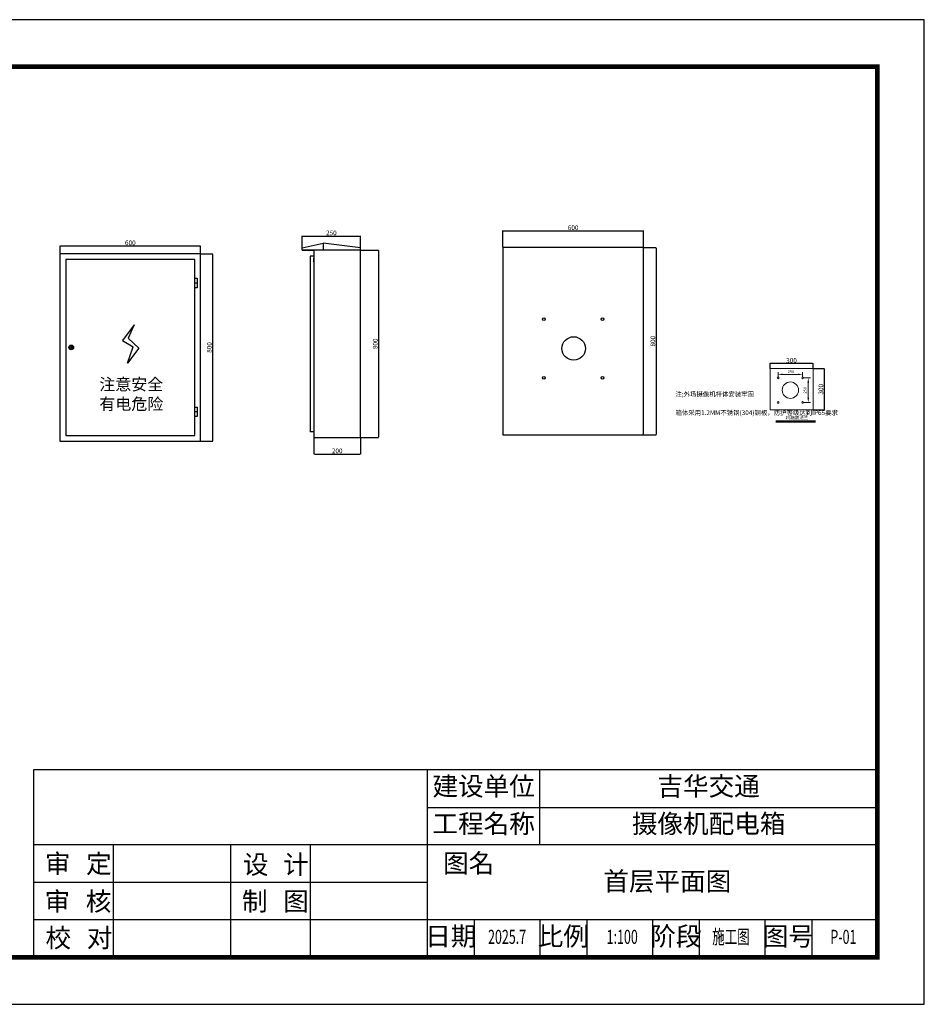
# Model space of a CAD drawing. Units: millimetres. Extents: x 51162 to 64237, y 13057 to 17292.
# Drawn here: x 60378 to 64237, y 13092 to 17292 of the extents above; entities that cross this region are included whole.
import ezdxf
from ezdxf.enums import TextEntityAlignment as Align

# ---------------------------------------------------------------- set-up
doc = ezdxf.new("R2010")
doc.units = ezdxf.units.MM
doc.layers.add('TK', color=131, linetype='Continuous')
doc.styles.add('HZDX', font='superos.shx', dxfattribs={"bigfont": 'HZDX.SHX'})
doc.styles.get("Standard").update_dxf_attribs({"font": 'arial.ttf'})
doc.dimstyles.new('ISO-25', dxfattribs={"dimtxt": 20, "dimasz": 2.5, "dimexe": 1.25, "dimexo": 0.625, "dimtad": 1, "dimtxsty": 'Standard', "dimcen": 2.5, "dimadec": 0, "dimazin": 0, "dimtfac": 1, "dimtmove": 0, "dimatfit": 3, "dimfxl": 1, "dimarcsym": 0})

# ---------------------------------------------------------------- blocks, each defined once
blk = doc.blocks.new('*D12')
at = {"color": 0, "lineweight": -2, "transparency": 16777216}
for p, q in [((63579.2, 15804.2), (63579.2, 15826)), ((63760.3, 15824.8), (63581.7, 15824.8)), ((63762.8, 15804.2), (63762.8, 15826))]:
    blk.add_line(p, q, dxfattribs=at)
at = {"color": 0, "transparency": 16777216}
for points in [[(63581.7, 15825.2), (63581.7, 15824.3), (63579.2, 15824.8)], [(63760.3, 15825.2), (63760.3, 15824.3), (63762.8, 15824.8)]]:
    blk.add_solid(points, dxfattribs=at)
at = {"layer": 'Defpoints', "color": 0, "transparency": 16777216}
for p in [(63579.2, 15824.8), (63579.2, 15803.5), (63762.8, 15803.5)]:
    blk.add_point(p, dxfattribs=at)
at = {"color": 0, "lineweight": 5, "transparency": 16777216, "insert": (63671, 15835.6), "char_height": 20, "attachment_point": 5}
blk.add_mtext('300', dxfattribs=at)
blk = doc.blocks.new('*D13')
at = {"color": 0, "lineweight": -2, "transparency": 16777216}
for p, q in [((63763.4, 15803.5), (63811, 15803.5)), ((63809.7, 15801), (63809.7, 15629.3)), ((63763.4, 15626.8), (63811, 15626.8))]:
    blk.add_line(p, q, dxfattribs=at)
at = {"color": 0, "transparency": 16777216}
for points in [[(63809.3, 15801), (63810.1, 15801), (63809.7, 15803.5)], [(63809.3, 15629.3), (63810.1, 15629.3), (63809.7, 15626.8)]]:
    blk.add_solid(points, dxfattribs=at)
at = {"layer": 'Defpoints', "color": 0, "transparency": 16777216}
for p in [(63762.8, 15803.5), (63762.8, 15626.8), (63809.7, 15626.8)]:
    blk.add_point(p, dxfattribs=at)
at = {"color": 0, "lineweight": 5, "transparency": 16777216, "insert": (63798.9, 15715.2), "char_height": 20, "attachment_point": 5, "rotation": 90}
blk.add_mtext('300', dxfattribs=at)
blk = doc.blocks.new('*D15')
at = {"color": 0, "lineweight": -2, "transparency": 16777216}
for p, q in [((61582.7, 16309.5), (61582.7, 16369.8)), ((61585.2, 16368.5), (61830.2, 16368.5)), ((61832.7, 16309.5), (61832.7, 16369.8))]:
    blk.add_line(p, q, dxfattribs=at)
at = {"color": 0, "transparency": 16777216}
for points in [[(61585.2, 16368.9), (61585.2, 16368.1), (61582.7, 16368.5)], [(61830.2, 16368.9), (61830.2, 16368.1), (61832.7, 16368.5)]]:
    blk.add_solid(points, dxfattribs=at)
at = {"layer": 'Defpoints', "color": 0, "transparency": 16777216}
for p in [(61832.7, 16368.5), (61582.7, 16308.9), (61832.7, 16308.9)]:
    blk.add_point(p, dxfattribs=at)
at = {"color": 0, "transparency": 16777216, "insert": (61707.7, 16379.4), "char_height": 20, "attachment_point": 5}
blk.add_mtext('250', dxfattribs=at)
blk = doc.blocks.new('*D16')
at = {"color": 0, "lineweight": -2, "transparency": 16777216}
for p, q in [((61833.3, 16308.9), (61909.5, 16308.9)), ((61908.3, 16306.4), (61908.3, 15511.4)), ((61833.3, 15508.9), (61909.5, 15508.9))]:
    blk.add_line(p, q, dxfattribs=at)
at = {"color": 0, "transparency": 16777216}
for points in [[(61907.9, 16306.4), (61908.7, 16306.4), (61908.3, 16308.9)], [(61907.9, 15511.4), (61908.7, 15511.4), (61908.3, 15508.9)]]:
    blk.add_solid(points, dxfattribs=at)
at = {"layer": 'Defpoints', "color": 0, "transparency": 16777216}
for p in [(61832.7, 16308.9), (61832.7, 15508.9), (61908.3, 15508.9)]:
    blk.add_point(p, dxfattribs=at)
at = {"color": 0, "transparency": 16777216, "insert": (61897.5, 15908.9), "char_height": 20, "attachment_point": 5, "rotation": 90}
blk.add_mtext('800', dxfattribs=at)
blk = doc.blocks.new('*D17')
at = {"color": 0, "lineweight": -2, "transparency": 16777216}
for p, q in [((60550.1, 16293.9), (60550.1, 16327.6)), ((60552.6, 16326.3), (61147.6, 16326.3)), ((61150.1, 16293.9), (61150.1, 16327.6))]:
    blk.add_line(p, q, dxfattribs=at)
at = {"color": 0, "transparency": 16777216}
for points in [[(60552.6, 16326.7), (60552.6, 16325.9), (60550.1, 16326.3)], [(61147.6, 16326.7), (61147.6, 16325.9), (61150.1, 16326.3)]]:
    blk.add_solid(points, dxfattribs=at)
at = {"layer": 'Defpoints', "color": 0, "transparency": 16777216}
for p in [(61150.1, 16326.3), (60550.1, 16293.3), (61150.1, 16293.3)]:
    blk.add_point(p, dxfattribs=at)
at = {"color": 0, "transparency": 16777216, "insert": (60850.1, 16337.1), "char_height": 20, "attachment_point": 5}
blk.add_mtext('600', dxfattribs=at)
blk = doc.blocks.new('*D18')
at = {"color": 0, "lineweight": -2, "transparency": 16777216}
for p, q in [((61150.7, 16293.3), (61201.5, 16293.3)), ((61200.3, 16290.8), (61200.3, 15495.8)), ((61150.7, 15493.3), (61201.5, 15493.3))]:
    blk.add_line(p, q, dxfattribs=at)
at = {"color": 0, "transparency": 16777216}
for points in [[(61199.9, 16290.8), (61200.7, 16290.8), (61200.3, 16293.3)], [(61199.9, 15495.8), (61200.7, 15495.8), (61200.3, 15493.3)]]:
    blk.add_solid(points, dxfattribs=at)
at = {"layer": 'Defpoints', "color": 0, "transparency": 16777216}
for p in [(61150.1, 16293.3), (61150.1, 15493.3), (61200.3, 15493.3)]:
    blk.add_point(p, dxfattribs=at)
at = {"color": 0, "transparency": 16777216, "insert": (61189.5, 15893.3), "char_height": 20, "attachment_point": 5, "rotation": 90}
blk.add_mtext('800', dxfattribs=at)
blk = doc.blocks.new('*D19')
at = {"color": 0, "lineweight": -2, "transparency": 16777216}
for p, q in [((61632.7, 15508.2), (61632.7, 15437.6)), ((61832.7, 15508.2), (61832.7, 15437.6)), ((61635.2, 15438.8), (61830.2, 15438.8))]:
    blk.add_line(p, q, dxfattribs=at)
at = {"color": 0, "transparency": 16777216}
for points in [[(61635.2, 15439.3), (61635.2, 15438.4), (61632.7, 15438.8)], [(61830.2, 15439.3), (61830.2, 15438.4), (61832.7, 15438.8)]]:
    blk.add_solid(points, dxfattribs=at)
at = {"layer": 'Defpoints', "color": 0, "transparency": 16777216}
for p in [(61632.7, 15508.9), (61832.7, 15508.9), (61832.7, 15438.8)]:
    blk.add_point(p, dxfattribs=at)
at = {"color": 0, "transparency": 16777216, "insert": (61732.7, 15449.7), "char_height": 20, "attachment_point": 5}
blk.add_mtext('200', dxfattribs=at)
blk = doc.blocks.new('YQFRAME_A4_0_TNNT')
for p, q in [((191, 10), (191, 50)), ((215, 34), (215, 50)), ((191, 42), (287, 42)), ((287, 34), (107, 34)), ((124, 34), (124, 10)), ((149, 34), (149, 10)), ((166, 34), (166, 10)), ((191, 26), (107, 26)), ((287, 18), (107, 18)), ((201, 18), (201, 10)), ((215, 18), (215, 10)), ((225, 18), (225, 10)), ((239, 18), (239, 10)), ((249, 18), (249, 10)), ((263, 18), (263, 10)), ((273, 18), (273, 10))]:
    blk.add_line(p, q)
for points in [[(0, 0), (297, 0), (297, 210), (0, 210)], [(107, 50), (107, 10), (287, 10), (287, 50)]]:
    blk.add_lwpolyline(points, close=True)
at = {"const_width": 1}
blk.add_lwpolyline([(10, 10), (287, 10), (287, 200), (10, 200)], close=True, dxfattribs=at)
at = {"style": 'HZDX'}
for s, p in [('建设单位', (203, 46)), ('工程名称', (203, 38)), ('日期', (196, 14)), ('比例', (220, 14)), ('阶段', (244, 14)), ('图号', (268, 14))]:
    blk.add_text(s, height=4, dxfattribs=at).set_placement(p, align=Align.MIDDLE)
for s, p in [('审', (109.39, 28)), ('定', (118.19, 28)), ('设', (151.66, 27.82)), ('计', (160.26, 27.82)), ('图名', (194.35, 28.1)), ('审', (109.32, 19.95)), ('核', (118.12, 19.95)), ('制', (151.45, 19.98)), ('图', (160.25, 19.98)), ('校', (109.53, 12.16)), ('对', (118.33, 12.16))]:
    blk.add_text(s, height=4, dxfattribs=at).set_placement(p)
at = {"color": 2, "style": 'HZDX'}
for tag, p in [('建设单位', (251, 46)), ('工程名称', (251, 38)), ('图名', (242.18, 25.72))]:
    blk.add_attdef(tag, text='', height=4, dxfattribs=at).set_placement(p, align=Align.MIDDLE)
at = {"color": 2, "style": 'HZDX', "width": 0.65}
for tag, p in [('日期', (208, 14)), ('比例', (232.56, 14)), ('阶段', (255.75, 14)), ('图号', (279.75, 14))]:
    blk.add_attdef(tag, text='', height=3, dxfattribs=at).set_placement(p, align=Align.MIDDLE)
blk = doc.blocks.new('*D35')
at = {"color": 0, "lineweight": -2, "transparency": 16777216}
for p, q in [((62439.4, 16320.7), (62439.4, 16392.1)), ((62441.9, 16390.8), (63036.9, 16390.8)), ((63039.4, 16320.7), (63039.4, 16392.1))]:
    blk.add_line(p, q, dxfattribs=at)
at = {"color": 0, "transparency": 16777216}
for points in [[(62441.9, 16391.3), (62441.9, 16390.4), (62439.4, 16390.8)], [(63036.9, 16391.3), (63036.9, 16390.4), (63039.4, 16390.8)]]:
    blk.add_solid(points, dxfattribs=at)
at = {"layer": 'Defpoints', "color": 0, "transparency": 16777216}
for p in [(63039.4, 16390.8), (62439.4, 16320.1), (63039.4, 16320.1)]:
    blk.add_point(p, dxfattribs=at)
at = {"color": 0, "transparency": 16777216, "insert": (62739.4, 16401.7), "char_height": 20, "attachment_point": 5}
blk.add_mtext('600', dxfattribs=at)
blk = doc.blocks.new('*D36')
at = {"color": 0, "lineweight": -2, "transparency": 16777216}
for p, q in [((63040.1, 16320.1), (63094.2, 16320.1)), ((63092.9, 16317.6), (63092.9, 15522.6)), ((63040.1, 15520.1), (63094.2, 15520.1))]:
    blk.add_line(p, q, dxfattribs=at)
at = {"color": 0, "transparency": 16777216}
for points in [[(63092.5, 16317.6), (63093.3, 16317.6), (63092.9, 16320.1)], [(63092.5, 15522.6), (63093.3, 15522.6), (63092.9, 15520.1)]]:
    blk.add_solid(points, dxfattribs=at)
at = {"layer": 'Defpoints', "color": 0, "transparency": 16777216}
for p in [(63039.4, 16320.1), (63039.4, 15520.1), (63092.9, 15520.1)]:
    blk.add_point(p, dxfattribs=at)
at = {"color": 0, "transparency": 16777216, "insert": (63082.1, 15920.1), "char_height": 20, "attachment_point": 5, "rotation": 90}
blk.add_mtext('800', dxfattribs=at)

msp = doc.modelspace()

# ---------------------------------------------------------------- linework, layer by layer
for p, q in [((61582.71, 16318.87), (61672.741, 16338.87)), ((61672.741, 16338.87), (61672.741, 16308.87)), ((61832.71, 16318.87), (61672.741, 16338.87)), ((61582.71, 16308.87), (61582.71, 16318.87)), ((61832.71, 16308.87), (61582.71, 16308.87)), ((61582.71, 16308.87), (61632.71, 16308.87)), ((61632.71, 16308.87), (61632.71, 15508.87)), ((61632.71, 16308.87), (61632.71, 16265.204)), ((61832.71, 16308.87), (61832.71, 16318.87)), ((61832.71, 15508.87), (61832.71, 16308.87)), ((61832.71, 16308.87), (61832.71, 16308.87)), ((62439.444, 16320.124), (62439.444, 15520.124)), ((63039.444, 16320.124), (62439.444, 16320.124)), ((63039.444, 15520.124), (63039.444, 16320.124)), ((60550.055, 16293.29), (60550.055, 15493.29)), ((61150.055, 16293.29), (60550.055, 16293.29)), ((61125.055, 16268.29), (60575.055, 16268.29)), ((60575.055, 16268.29), (60575.055, 15518.29)), ((61125.055, 15518.29), (61125.055, 16268.29)), ((61150.055, 15493.29), (61150.055, 16293.29)), ((61616.71, 16282.435), (61616.71, 15533.87)), ((61632.71, 16282.435), (61616.71, 16282.435)), ((61632.71, 16258.87), (61632.71, 16274.87)), ((61125.055, 16188.29), (61135.055, 16188.29)), ((61125.055, 16148.29), (61125.055, 16188.29)), ((61135.055, 16188.29), (61135.055, 16148.29)), ((61135.055, 16168.29), (61125.055, 16168.29)), ((61135.055, 16148.29), (61125.055, 16148.29)), ((60598.002, 15897.359), (60594.502, 15890.359)), ((60594.502, 15890.359), (60601.502, 15890.359)), ((60598.002, 15897.359), (60601.502, 15890.359)), ((61125.055, 15638.29), (61135.055, 15638.29)), ((61125.055, 15598.29), (61125.055, 15638.29)), ((61135.055, 15638.29), (61135.055, 15598.29)), ((61135.055, 15618.29), (61125.055, 15618.29)), ((61135.055, 15598.29), (61125.055, 15598.29)), ((63604.727, 15580.128), (63773.639, 15580.128)), ((63604.727, 15576.128), (63773.639, 15576.128)), ((60575.055, 15518.29), (61125.055, 15518.29)), ((61632.71, 15533.87), (61616.71, 15533.87)), ((61632.71, 15508.87), (61832.71, 15508.87)), ((62439.444, 15520.124), (63039.444, 15520.124)), ((60550.055, 15493.29), (61150.055, 15493.29))]:
    msp.add_line(p, q)
at = {"color": 1}
for p, q in [((60867.161, 15990.525), (60816.443, 15923.165)), ((60867.161, 15990.525), (60840.731, 15932.532)), ((60816.443, 15923.165), (60862.325, 15896.619)), ((60886.953, 15891.029), (60840.731, 15932.532)), ((60838.523, 15826.9), (60862.325, 15896.619)), ((60886.953, 15891.029), (60838.523, 15826.9))]:
    msp.add_line(p, q, dxfattribs=at)
at = {"lineweight": 9}
for p, q in [((63613.672, 15768.707), (63613.672, 15788.494)), ((63633.672, 15778.494), (63698.504, 15778.494)), ((63718.504, 15768.707), (63718.504, 15788.494)), ((63723.504, 15763.707), (63752.31, 15763.707)), ((63742.31, 15743.707), (63742.31, 15678.875)), ((63723.504, 15658.875), (63752.31, 15658.875))]:
    msp.add_line(p, q, dxfattribs=at)
at = {"lineweight": 5}
msp.add_lwpolyline([(63762.774, 15626.846), (63579.181, 15626.846), (63579.181, 15803.548), (63762.774, 15803.548)], close=True, dxfattribs=at)
at = {"const_width": 2}
msp.add_lwpolyline([(63604.727, 15580.128), (63773.639, 15580.128)], dxfattribs=at)
for centre, radius in [((62614.444, 16014.065), 6), ((62864.444, 16014.065), 6), ((62741.585, 15889.065), 50), ((60598.002, 15893.29), 10), ((60598.002, 15893.29), 10), ((60598.002, 15893.29), 8), ((62614.444, 15764.065), 6), ((62864.444, 15764.065), 6)]:
    msp.add_circle(centre, radius)
at = {"lineweight": 9, "ltscale": 10}
for centre, radius in [((63613.672, 15763.707), 3.494), ((63718.504, 15763.707), 3.494), ((63666.088, 15711.291), 34.944), ((63613.672, 15658.875), 3.494), ((63718.504, 15658.875), 3.494)]:
    msp.add_circle(centre, radius, dxfattribs=at)
for points in [[(63633.672, 15781.828), (63633.672, 15775.161), (63613.672, 15778.494)], [(63698.504, 15781.828), (63698.504, 15775.161), (63718.504, 15778.494)], [(63738.977, 15743.707), (63745.644, 15743.707), (63742.31, 15763.707)], [(63738.977, 15678.875), (63745.644, 15678.875), (63742.31, 15658.875)]]:
    msp.add_solid(points)

# ---------------------------------------------------------------- block references
at = {"layer": 'TK', "lineweight": -3, "xscale": 20, "yscale": 20, "zscale": 20}
msp.add_blockref('YQFRAME_A4_0_TNNT', (58297.485, 13091.542), dxfattribs=at).add_auto_attribs({'图号': 'P-01', '阶段': '施工图', '比例': '1:100', '图名': '首层平面图', '日期': '2025.7', '工程名称': '摄像机配电箱', '建设单位': '吉华交通'})

# ---------------------------------------------------------------- texts
at = {"color": 2, "lineweight": -3}
msp.add_text('机箱底法兰', height=14, dxfattribs=at).set_placement((63646.729, 15587.108))
at = {"lineweight": 9, "insert": (63667.821, 15788.332), "char_height": 12, "attachment_point": 5}
msp.add_mtext('250', dxfattribs=at)
at = {"color": 1, "insert": (60717.876, 15760.964), "char_height": 50, "attachment_point": 1}
msp.add_mtext_dynamic_manual_height_columns('{\\fSimSun|b0|i0|c134|p2;注意安全}\\P{\\fSimSun|b0|i0|c134|p2;有电危险}', width=6942.43893, gutter_width=250, heights=[0], dxfattribs=at)
at = {"lineweight": 9, "insert": (63730.425, 15710.768), "char_height": 12, "attachment_point": 5, "rotation": 90}
msp.add_mtext('250', dxfattribs=at)
at = {"color": 2, "lineweight": -3, "char_height": 14, "attachment_point": 1}
for s, insert, width in [('{\\fSimSun|b0|i0|c134|p2;\\H1.429x;注;外场摄像机杆体安装牢固}', (63175.916, 15704.295), 332.96389), ('{\\fSimSun|b0|i0|c134|p2;\\H1.429x;箱体采用\\fArial|b0|i0|c0|p34;1.2MM\\fSimSun|b0|i0|c134|p2;不锈钢(304)钢板，防护等级达到\\fArial|b0|i0|c0|p34;IP65\\fSimSun|b0|i0|c134|p2;要求}', (63175.916, 15625.14), 304.95111)]:
    msp.add_mtext(s, dxfattribs=dict(at, insert=insert, width=width))

# ---------------------------------------------------------------- dimensions: what is measured, and where the dimension line sits
at = {"color": 1}
for base, p1, p2, picture, middle in [((61832.71, 16368.533), (61582.71, 16308.87), (61832.71, 16308.87), '*D15', (61707.71, 16379.37)), ((63039.444, 16390.843), (62439.444, 16320.124), (63039.444, 16320.124), '*D35', (62739.444, 16401.68)), ((61150.055, 16326.305), (60550.055, 16293.29), (61150.055, 16293.29), '*D17', (60850.055, 16337.141)), ((61832.71, 15438.849), (61632.71, 15508.87), (61832.71, 15508.87), '*D19', (61732.71, 15449.685))]:
    dim = msp.add_linear_dim(base=base, p1=p1, p2=p2, dimstyle='ISO-25', dxfattribs=at)
    dim.commit()
    dim.dimension.update_dxf_attribs({"geometry": picture, "text_midpoint": middle})
for base, p1, p2, picture, middle in [((61908.292, 15508.87), (61832.71, 16308.87), (61832.71, 15508.87), '*D16', (61897.455, 15908.87)), ((63092.929, 15520.124), (63039.444, 16320.124), (63039.444, 15520.124), '*D36', (63082.093, 15920.124)), ((61200.289, 15493.29), (61150.055, 16293.29), (61150.055, 15493.29), '*D18', (61189.453, 15893.29))]:
    dim = msp.add_linear_dim(base=base, p1=p1, p2=p2, angle=90, dimstyle='ISO-25', dxfattribs=at)
    dim.commit()
    dim.dimension.update_dxf_attribs({"geometry": picture, "text_midpoint": middle})
at = {"lineweight": 5}
dim = msp.add_linear_dim(base=(63579.181, 15824.762), p1=(63762.774, 15803.548), p2=(63579.181, 15803.548), text='300', dimstyle='ISO-25', dxfattribs=at)
dim.commit()
dim.dimension.update_dxf_attribs({"geometry": '*D12', "text_midpoint": (63670.978, 15835.606)})
dim = msp.add_linear_dim(base=(63809.72, 15626.846), p1=(63762.774, 15803.548), p2=(63762.774, 15626.846), angle=90, text='300', dimstyle='ISO-25', dxfattribs=at)
dim.commit()
dim.dimension.update_dxf_attribs({"geometry": '*D13', "text_midpoint": (63798.877, 15715.197)})

doc.saveas('drawing.dxf')
